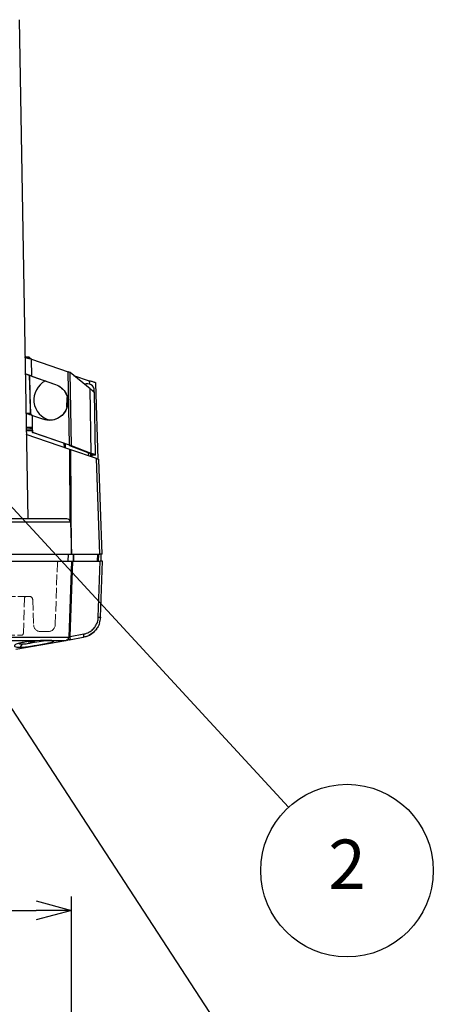
# Model space of a CAD drawing. Units: millimetres. Extents: x 0 to 3249, y 0 to 1120.
# Drawn here: x 715 to 833, y 695 to 975 of the extents above; entities that cross this region are included whole.
import ezdxf

# ---------------------------------------------------------------- set-up
doc = ezdxf.new("R2010")
doc.units = ezdxf.units.MM
doc.linetypes.add('AM_ISO02W050x2', pattern=[3.75, 3, -0.75])
for name, color, linetype, lineweight in [('AM_5', 3, 'Continuous', 25), ('ﾄｯﾌﾟｶﾊﾞｰ', 7, 'Continuous', 25), ('ﾄｯﾌﾟｶﾊﾞｰ0', 7, 'AM_ISO02W050x2', 13), ('ﾌﾞﾗﾝﾄﾞﾌﾟﾗｸﾞ', 253, 'Continuous', 0), ('ﾎﾞﾃﾞｨｰ', 2, 'Continuous', 25), ('ﾗｯﾁ金具', 6, 'Continuous', 25)]:
    doc.layers.add(name, color=color, linetype=linetype, lineweight=lineweight)
doc.styles.add('ACISOTS', font='isocp.shx', dxfattribs={"height": 1, "bigfont": 'extfont.shx'})
doc.styles.get("Standard").update_dxf_attribs({"font": 'ISOCP.SHX', "bigfont": 'EXTFONT.SHX'})
doc.dimstyles.new('AM_ISO$0', dxfattribs={"dimtxt": 3.5, "dimasz": 2.5, "dimexe": 1, "dimexo": 1, "dimgap": 1.5, "dimtad": 1, "dimdsep": 46, "dimtxsty": 'Standard', "dimblk": 'OPEN30', "dimcen": 0, "dimclrd": 3, "dimclre": 3, "dimclrt": 2, "dimadec": 0, "dimazin": 2, "dimtp": 0.1, "dimtm": 0.1, "dimtfac": 0.71, "dimtmove": 0, "dimatfit": 3, "dimldrblk": 'OPEN30', "dimfxl": 0, "dimlwd": -1, "dimlwe": -1, "dimarcsym": 0})

# ---------------------------------------------------------------- blocks, each defined once
blk = doc.blocks.new('_Open30')
at = {"color": 0, "linetype": 'ByBlock', "lineweight": -2}
for p, q in [((-1, 0.268), (0, 0)), ((0, 0), (-1, -0.268)), ((0, 0), (-1, 0))]:
    blk.add_line(p, q, dxfattribs=at)
blk = doc.blocks.new('*D45')
at = {"layer": 'AM_5', "color": 3, "transparency": 16777216}
for p, q in [((505.39, 658.93), (505.39, 725.66)), ((730.1, 658.93), (730.1, 725.66)), ((515.39, 721.66), (720.1, 721.66))]:
    blk.add_line(p, q, dxfattribs=at)
at = {"layer": 'Defpoints', "color": 0, "transparency": 16777216}
for p in [(730.1, 721.66), (505.39, 654.93), (730.1, 654.93)]:
    blk.add_point(p, dxfattribs=at)
at = {"layer": 'AM_5', "color": 3, "transparency": 16777216, "xscale": 10, "yscale": 10, "zscale": 10, "rotation": 180}
blk.add_blockref('_Open30', (505.39, 721.66), dxfattribs=at)
at = {"layer": 'AM_5', "color": 3, "transparency": 16777216, "xscale": 10, "yscale": 10, "zscale": 10}
blk.add_blockref('_Open30', (730.1, 721.66), dxfattribs=at)
at = {"layer": 'AM_5', "color": 2, "transparency": 16777216, "insert": (617.75, 734.66), "char_height": 14, "attachment_point": 5}
blk.add_mtext('225', dxfattribs=at)

msp = doc.modelspace()

# ---------------------------------------------------------------- linework, layer by layer
at = {"layer": 'AM_5', "color": 3}
for p, q in [((791.707, 750.964), (699.769, 850.577)), ((794.94, 653.481), (705.153, 791.155))]:
    msp.add_line(p, q, dxfattribs=at)
msp.add_circle((808.324, 732.96), 24.5, dxfattribs=at)
at = {"layer": 'ﾄｯﾌﾟｶﾊﾞｰ'}
for p, q in [((711.367, 820.811), (730.097, 820.811)), ((730.097, 820.811), (729.345, 799.281)), ((729.68, 799.456), (730.426, 820.811)), ((730.097, 820.811), (730.426, 820.811)), ((730.426, 820.811), (738.244, 820.811)), ((737.688, 804.89), (738.244, 820.811)), ((738.902, 820.811), (738.244, 820.811)), ((738.346, 804.89), (738.902, 820.811)), ((729.68, 799.456), (733.56, 800.141)), ((711.367, 799.281), (729.345, 799.281)), ((711.367, 798.331), (728.519, 798.331)), ((714.31, 795.826), (728.519, 798.331)), ((715.568, 796.355), (716.152, 797.305)), ((729.512, 798.507), (733.392, 799.191))]:
    msp.add_line(p, q, dxfattribs=at)
msp.add_arc((728.345, 799.316), 1, 280, 358, dxfattribs=at)
for centre, major_axis, ratio, start_param, end_param in [((737.347, 804.925), (0.999, -0.035), 0.0244347, 5.0621122, 6.2831853), ((729.338, 799.491), (0.174, -0.985), 0.3318373, 0, 1.4769663), ((733.218, 800.175), (0.174, -0.985), 0.3318372, 0.0000496, 1.4769662), ((733.218, 800.175), (0.174, -0.985), 0.3318372, 6.283185, 6.2832349)]:
    msp.add_ellipse(centre, major_axis=major_axis, ratio=ratio, start_param=start_param, end_param=end_param, dxfattribs=at)
for points, knots in [([(733.56, 800.141), (734.118, 800.239), (734.61, 800.421), (735.044, 800.653), (735.478, 800.885), (735.853, 801.168), (736.167, 801.47), (736.481, 801.773), (736.734, 802.095), (736.944, 802.436), (737.155, 802.776), (737.324, 803.135), (737.453, 803.54), (737.582, 803.946), (737.671, 804.399), (737.688, 804.89)], [0.00000025, 0.00000025, 0.00000025, 0.00000025, 0.2000002, 0.2000002, 0.2000002, 0.40000015, 0.40000015, 0.40000015, 0.6000001, 0.6000001, 0.6000001, 0.80000005, 0.80000005, 0.80000005, 1, 1, 1, 1]), ([(729.345, 799.281), (729.345, 799.28), (729.346, 799.28), (729.349, 799.281), (729.352, 799.281), (729.356, 799.283), (729.363, 799.286), (729.37, 799.289), (729.379, 799.293), (729.39, 799.298), (729.402, 799.304), (729.417, 799.311), (729.432, 799.319), (729.448, 799.328), (729.464, 799.336), (729.481, 799.346), (729.499, 799.355), (729.516, 799.365), (729.536, 799.375), (729.555, 799.386), (729.576, 799.397), (729.6, 799.411), (729.623, 799.424), (729.65, 799.44), (729.68, 799.456)], [0, 0, 0, 0, 0.125, 0.125, 0.125, 0.25, 0.25, 0.25, 0.375, 0.375, 0.375, 0.5, 0.5, 0.5, 0.625, 0.625, 0.625, 0.75, 0.75, 0.75, 0.875, 0.875, 0.875, 1, 1, 1, 1]), ([(734.316, 799.431), (734.619, 799.536), (734.906, 799.663), (735.173, 799.805), (735.654, 800.061), (736.07, 800.367), (736.426, 800.697)], [0.09810679, 0.09810679, 0.09810679, 0.09810679, 0.20000005, 0.20000005, 0.20000005, 0.38343676, 0.38343676, 0.38343676, 0.38343676]), ([(736.89, 801.177), (737.103, 801.423), (737.289, 801.679), (737.453, 801.945), (737.459, 801.953), (737.464, 801.962), (737.469, 801.971)], [0.47000772, 0.47000772, 0.47000772, 0.47000772, 0.60000004, 0.60000004, 0.60000004, 0.60424525, 0.60424525, 0.60424525, 0.60424525]), ([(723.421, 798.313), (723.121, 798.314), (722.784, 798.308), (722.055, 798.284), (721.663, 798.267), (720.66, 798.21), (719.934, 798.16), (718.763, 798.048), (718.407, 798.01), (717.14, 797.86), (716.477, 797.75), (715.805, 797.626), (715.543, 797.571), (715.066, 797.456), (714.85, 797.396), (714.482, 797.275), (714.329, 797.214), (714.091, 797.092), (714.004, 797.032), (713.893, 796.911), (713.869, 796.851), (713.888, 796.735), (713.929, 796.68), (714.124, 796.547), (714.328, 796.476), (714.866, 796.38), (715.19, 796.355), (715.568, 796.355)], [0.000001, 0.000001, 0.000001, 0.000001, 0.1284455, 0.1284455, 0.2574347, 0.2574347, 0.4467478, 0.4467478, 0.5304495, 0.5304495, 0.7515681, 0.7515681, 0.9180997, 0.9180997, 1.0859149, 1.0859149, 1.252489, 1.252489, 1.414294, 1.414294, 1.5788878, 1.5788878, 1.7419535, 1.7419535, 2.0005984, 2.0005984, 2.2488826, 2.2488826, 2.2488826, 2.2488826]), ([(715.11, 797.465), (715.125, 797.458), (715.14, 797.452), (715.271, 797.402), (715.415, 797.366), (715.751, 797.317), (715.94, 797.303), (716.152, 797.305)], [1.25003174, 1.25003174, 1.25003174, 1.25003174, 1.26297181, 1.26297181, 1.35517779, 1.35517779, 1.44445112, 1.44445112, 1.44445112, 1.44445112]), ([(715.568, 796.355), (715.94, 796.355), (716.352, 796.379), (717.276, 796.471), (717.785, 796.539), (718.648, 796.668), (718.993, 796.724), (719.683, 796.838), (720.031, 796.898), (720.714, 797.019), (721.048, 797.079), (721.703, 797.202), (722.02, 797.262), (722.63, 797.384), (722.92, 797.443), (723.452, 797.558), (723.695, 797.614), (724.135, 797.722), (724.331, 797.774), (724.914, 797.95), (725.025, 798.029), (725.114, 798.158), (724.976, 798.208), (724.647, 798.265), (724.461, 798.283), (724.003, 798.307), (723.732, 798.314), (723.421, 798.313)], [0.000001, 0.000001, 0.000001, 0.000001, 0.1576985, 0.1576985, 0.3214224, 0.3214224, 0.4274813, 0.4274813, 0.5342517, 0.5342517, 0.640238, 0.640238, 0.7484568, 0.7484568, 0.8575943, 0.8575943, 0.9658174, 0.9658174, 1.0765791, 1.0765791, 1.3623175, 1.3623175, 1.8443978, 1.8443978, 2.1899571, 2.1899571, 2.5337851, 2.5337851, 2.5337851, 2.5337851]), ([(716.152, 797.305), (716.476, 797.304), (716.847, 797.335), (717.682, 797.443), (718.145, 797.525), (718.903, 797.668), (719.19, 797.725), (719.522, 797.794), (719.568, 797.803), (719.615, 797.813)], [0.000001, 0.000001, 0.000001, 0.000001, 0.13744895, 0.13744895, 0.28485501, 0.28485501, 0.37290596, 0.37290596, 0.38712169, 0.38712169, 0.38712169, 0.38712169]), ([(728.521, 798.332), (728.522, 798.332), (728.527, 798.333), (728.537, 798.335), (728.544, 798.336)], [0.04998683, 0.04998683, 0.04998683, 0.04998683, 0.11111111, 0.17657792, 0.17657792, 0.17657792, 0.17657792]), ([(728.605, 798.347), (728.611, 798.348), (728.639, 798.353), (728.676, 798.359), (728.709, 798.365)], [0.30820196, 0.30820196, 0.30820196, 0.30820196, 0.33333333, 0.43499053, 0.43499053, 0.43499053, 0.43499053]), ([(728.992, 798.415), (729.034, 798.422), (729.085, 798.431), (729.141, 798.441), (729.149, 798.443)], [0.67976394, 0.67976394, 0.67976394, 0.67976394, 0.77777778, 0.79519739, 0.79519739, 0.79519739, 0.79519739])]:
    msp.add_open_spline(points, degree=3, knots=knots, dxfattribs=at)
for points in [[(738.073, 803.3), (737.927, 802.834), (737.722, 802.384), (737.469, 801.971)], [(738.073, 803.3), (738.212, 803.741), (738.309, 804.231), (738.339, 804.747)], [(738.346, 804.89), (738.344, 804.842), (738.342, 804.795), (738.339, 804.747)], [(734.316, 799.431), (734.014, 799.327), (733.705, 799.246), (733.392, 799.191)], [(736.2, 800.498), (735.814, 800.175), (735.383, 799.898), (734.928, 799.682)], [(736.89, 801.177), (736.461, 800.68), (735.945, 800.253), (735.387, 799.925)], [(736.89, 801.177), (736.744, 801.008), (736.589, 800.848), (736.426, 800.697)], [(737.309, 801.722), (737.18, 801.533), (737.04, 801.35), (736.89, 801.177)], [(728.605, 798.347), (728.579, 798.342), (728.56, 798.339), (728.544, 798.336)], [(728.685, 798.361), (728.645, 798.354), (728.611, 798.348), (728.584, 798.343)], [(728.992, 798.415), (728.881, 798.395), (728.784, 798.378), (728.709, 798.365)], [(729.387, 798.485), (729.304, 798.47), (729.224, 798.456), (729.149, 798.443)], [(729.387, 798.485), (729.427, 798.492), (729.468, 798.499), (729.512, 798.507)], [(729.913, 798.577), (729.826, 798.562), (729.74, 798.547), (729.656, 798.532)]]:
    msp.add_open_spline(points, degree=3, dxfattribs=at)
at = {"layer": 'ﾄｯﾌﾟｶﾊﾞｰ0'}
for p, q in [((725.463, 802.741), (726.077, 820.328)), ((692.396, 810.811), (717.263, 810.811)), ((717.263, 810.811), (718.081, 810.811)), ((716.413, 800.293), (716.763, 810.328)), ((719.08, 809.846), (719.328, 802.741)), ((703.491, 799.811), (715.913, 799.811)), ((721.327, 800.811), (723.464, 800.811))]:
    msp.add_line(p, q, dxfattribs=at)
for centre, radius, start, end in [((726.577, 820.311), 0.5, 90, 178), ((717.263, 810.311), 0.5, 90, 178), ((718.081, 809.811), 1, 2, 90), ((721.327, 802.811), 2, 182, 270), ((723.464, 802.811), 2, 270, 358), ((715.913, 800.311), 0.5, 270, 358)]:
    msp.add_arc(centre, radius, start, end, dxfattribs=at)
at = {"layer": 'ﾌﾞﾗﾝﾄﾞﾌﾟﾗｸﾞ'}
msp.add_arc((719.396, 809.147), 11.336, 261.64676, 286.96728, dxfattribs=at)
at = {"layer": 'ﾎﾞﾃﾞｨｰ'}
for p, q in [((715.183, 974.528), (717.657, 832.811)), ((729.587, 852.559), (717.238, 856.811)), ((727.931, 854.254), (727.971, 853.115)), ((728.277, 854.135), (728.317, 852.996)), ((729.724, 832.143), (729.587, 852.559)), ((729.894, 852.453), (729.587, 852.559)), ((730.094, 822.869), (729.894, 852.453)), ((737.195, 849.939), (729.894, 852.453)), ((734.966, 850.707), (734.939, 851.477)), ((735.632, 850.477), (735.612, 851.056)), ((737.195, 849.939), (737.86, 849.71)), ((738.142, 822.811), (737.195, 849.939)), ((738.8, 822.811), (737.86, 849.71)), ((728.781, 832.811), (711.366, 832.811)), ((729.78, 831.846), (711.366, 831.846)), ((729.78, 831.846), (730.096, 822.811)), ((711.366, 822.811), (730.096, 822.811)), ((729.096, 822.811), (729.026, 820.811)), ((730.096, 822.811), (738.142, 822.811)), ((730.625, 820.811), (730.638, 822.811)), ((730.778, 820.811), (730.792, 822.811)), ((737.471, 820.811), (737.541, 822.811)), ((737.8, 820.811), (737.87, 822.811)), ((738.8, 822.811), (738.142, 822.811))]:
    msp.add_line(p, q, dxfattribs=at)
msp.add_arc((728.781, 831.811), 1, 2, 90, dxfattribs=at)
at = {"layer": 'ﾗｯﾁ金具'}
for p, q in [((716.854, 878.803), (718.054, 878.824)), ((718.797, 873.329), (718.713, 878.162)), ((718.713, 878.162), (729.141, 874.571)), ((718.146, 873.554), (718.333, 862.818)), ((718.527, 862.614), (718.169, 873.546)), ((718.797, 873.329), (718.766, 873.329)), ((718.766, 873.329), (725.506, 871.007)), ((718.797, 873.329), (725.538, 871.007)), ((729.504, 853.723), (729.141, 874.571)), ((730.062, 853.52), (729.698, 874.367)), ((735.355, 869.733), (729.698, 874.367)), ((730.683, 873.561), (735.128, 872.019)), ((725.538, 871.007), (725.506, 871.007)), ((735.128, 872.019), (735.158, 871.111)), ((735.676, 851.354), (735.355, 869.733)), ((737.656, 849.78), (736.95, 871.387)), ((728.793, 864.43), (728.892, 867.289)), ((735.974, 869.226), (736.563, 869.236)), ((736.572, 868.736), (736.563, 869.236)), ((736.883, 850.889), (736.572, 868.736)), ((717.134, 862.797), (718.333, 862.818)), ((719.05, 858.838), (718.992, 862.157)), ((718.992, 862.157), (722.118, 861.08)), ((717.203, 858.806), (719.05, 858.838)), ((719.028, 858.311), (717.212, 858.311)), ((718.412, 858.311), (718.403, 858.827)), ((718.667, 858.311), (718.65, 858.831)), ((719.045, 857.315), (719.019, 858.837)), ((719.077, 857.315), (719.05, 858.838)), ((719.036, 857.815), (717.22, 857.815)), ((729.473, 853.723), (719.045, 857.315)), ((719.045, 857.315), (719.077, 857.315)), ((729.504, 853.723), (719.077, 857.315)), ((729.504, 853.723), (729.473, 853.723)), ((730.062, 853.52), (729.661, 853.513)), ((735.275, 851.347), (729.661, 853.513)), ((735.676, 851.354), (730.062, 853.52)), ((735.42, 851.35), (735.275, 851.347)), ((735.676, 851.354), (735.42, 851.35)), ((736.883, 850.889), (735.683, 850.868)), ((735.82, 850.87), (735.835, 850.407)), ((738.491, 820.811), (738.549, 822.351)), ((738.549, 822.476), (738.538, 822.811))]:
    msp.add_line(p, q, dxfattribs=at)
for centre, radius, start, end in [((725.399, 866.632), 6, 116.94978, 256.32027), ((734.563, 869.201), 2, 1, 113.50986)]:
    msp.add_arc(centre, radius, start, end, dxfattribs=at)
for points, knots in [([(718.713, 878.162), (718.575, 878.192), (718.438, 878.222), (718.303, 878.251), (718.168, 878.281), (718.037, 878.311), (717.912, 878.341), (717.787, 878.37), (717.668, 878.4), (717.56, 878.431), (717.451, 878.461), (717.352, 878.491), (717.265, 878.521), (717.177, 878.552), (717.102, 878.583), (717.042, 878.614), (716.981, 878.645), (716.934, 878.676), (716.902, 878.707), (716.871, 878.739), (716.855, 878.771), (716.854, 878.803)], [0, 0, 0, 0, 0.1428571, 0.1428571, 0.1428571, 0.2857143, 0.2857143, 0.2857143, 0.4285714, 0.4285714, 0.4285714, 0.5714286, 0.5714286, 0.5714286, 0.7142857, 0.7142857, 0.7142857, 0.8571429, 0.8571429, 0.8571429, 1, 1, 1, 1]), ([(718.665, 878.173), (718.625, 878.2), (718.584, 878.228), (718.544, 878.256), (718.498, 878.287), (718.454, 878.318), (718.412, 878.349), (718.37, 878.381), (718.33, 878.412), (718.294, 878.443), (718.257, 878.475), (718.224, 878.506), (718.194, 878.538), (718.165, 878.569), (718.139, 878.601), (718.119, 878.632), (718.098, 878.664), (718.082, 878.696), (718.071, 878.728), (718.06, 878.76), (718.055, 878.792), (718.054, 878.824)], [0.01639343, 0.01639343, 0.01639343, 0.01639343, 0.14285714, 0.14285714, 0.14285714, 0.28571429, 0.28571429, 0.28571429, 0.42857143, 0.42857143, 0.42857143, 0.57142857, 0.57142857, 0.57142857, 0.71428571, 0.71428571, 0.71428571, 0.85714286, 0.85714286, 0.85714286, 1, 1, 1, 1]), ([(718.797, 873.329), (718.694, 873.365), (718.591, 873.4), (718.388, 873.47), (718.288, 873.505), (718.126, 873.56), (718.062, 873.582), (717.919, 873.632), (717.84, 873.659), (717.665, 873.719), (717.572, 873.751), (717.402, 873.81), (717.326, 873.836), (717.156, 873.895), (717.074, 873.923), (716.993, 873.951), (716.972, 873.958), (716.945, 873.967), (716.939, 873.969), (716.939, 873.969)], [0.000001, 0.000001, 0.000001, 0.000001, 0.03265268, 0.03265268, 0.06505481, 0.06505481, 0.08646156, 0.08646156, 0.11462696, 0.11462696, 0.15149411, 0.15149411, 0.18740777, 0.18740777, 0.24301908, 0.24301908, 0.27022907, 0.27022907, 0.2972375, 0.2972375, 0.2972375, 0.2972375]), ([(725.506, 871.007), (726.805, 870.558), (729.025, 868.594), (729.298, 864.148), (726.785, 861.31), (724.659, 860.816), (723.898, 860.8)], [0, 0, 0, 0, 0.25, 0.5, 0.75, 0.88830633, 0.88830633, 0.88830633, 0.88830633]), ([(735.128, 872.019), (735.286, 871.986), (735.445, 871.952), (735.597, 871.919), (735.75, 871.886), (735.898, 871.852), (736.035, 871.818), (736.172, 871.784), (736.299, 871.75), (736.411, 871.715), (736.524, 871.68), (736.621, 871.645), (736.701, 871.609), (736.781, 871.574), (736.843, 871.537), (736.885, 871.5), (736.927, 871.463), (736.948, 871.426), (736.95, 871.387)], [0, 0, 0, 0, 0.1666667, 0.1666667, 0.1666667, 0.3333333, 0.3333333, 0.3333333, 0.5, 0.5, 0.5, 0.6666667, 0.6666667, 0.6666667, 0.8333333, 0.8333333, 0.8333333, 1, 1, 1, 1]), ([(736.572, 868.736), (736.572, 868.736), (736.567, 868.74), (736.551, 868.753), (736.538, 868.764), (736.486, 868.806), (736.432, 868.85), (736.314, 868.947), (736.255, 868.996), (736.083, 869.136), (735.962, 869.235), (735.683, 869.464), (735.521, 869.597), (735.355, 869.733)], [0.000001, 0.000001, 0.000001, 0.000001, 0.02101613, 0.02101613, 0.0425499, 0.0425499, 0.08868247, 0.08868247, 0.12416812, 0.12416812, 0.18187242, 0.18187242, 0.24852666, 0.24852666, 0.24852666, 0.24852666]), ([(718.992, 862.157), (718.889, 862.192), (718.786, 862.228), (718.583, 862.298), (718.483, 862.332), (718.321, 862.388), (718.258, 862.41), (718.114, 862.459), (718.035, 862.486), (717.86, 862.547), (717.767, 862.579), (717.597, 862.637), (717.521, 862.663), (717.351, 862.722), (717.269, 862.75), (717.188, 862.778), (717.167, 862.785), (717.14, 862.795), (717.134, 862.797), (717.134, 862.797)], [0.000001, 0.000001, 0.000001, 0.000001, 0.03265268, 0.03265268, 0.06505481, 0.06505481, 0.08646156, 0.08646156, 0.11462696, 0.11462696, 0.15149411, 0.15149411, 0.18740777, 0.18740777, 0.24301908, 0.24301908, 0.27022907, 0.27022907, 0.2972375, 0.2972375, 0.2972375, 0.2972375]), ([(718.945, 862.173), (718.874, 862.248), (718.802, 862.324), (718.665, 862.468), (718.598, 862.539), (718.481, 862.662), (718.434, 862.712), (718.378, 862.771), (718.361, 862.788), (718.339, 862.812), (718.333, 862.818), (718.333, 862.818)], [0.00232543, 0.00232543, 0.00232543, 0.00232543, 0.03330438, 0.03330438, 0.06392045, 0.06392045, 0.09328635, 0.09328635, 0.11087975, 0.11087975, 0.12743884, 0.12743884, 0.12743884, 0.12743884]), ([(735.683, 850.868), (735.683, 850.9), (735.676, 850.932), (735.663, 850.965), (735.651, 850.997), (735.632, 851.029), (735.609, 851.061), (735.585, 851.093), (735.556, 851.125), (735.522, 851.157), (735.488, 851.189), (735.45, 851.221), (735.409, 851.252), (735.367, 851.284), (735.322, 851.316), (735.275, 851.347)], [0, 0, 0, 0, 0.2, 0.2, 0.2, 0.4, 0.4, 0.4, 0.6, 0.6, 0.6, 0.8, 0.8, 0.8, 1, 1, 1, 1]), ([(736.883, 850.889), (736.883, 850.921), (736.864, 850.953), (736.827, 850.985), (736.791, 851.017), (736.736, 851.048), (736.666, 851.079), (736.596, 851.111), (736.509, 851.142), (736.409, 851.172), (736.309, 851.203), (736.196, 851.234), (736.073, 851.264), (735.949, 851.294), (735.815, 851.324), (735.676, 851.354)], [0, 0, 0, 0, 0.2, 0.2, 0.2, 0.4, 0.4, 0.4, 0.6, 0.6, 0.6, 0.8, 0.8, 0.8, 1, 1, 1, 1]), ([(738.549, 822.351), (738.549, 822.354), (738.549, 822.357), (738.55, 822.398), (738.55, 822.437), (738.549, 822.476)], [0.715079499, 0.715079499, 0.715079499, 0.715079499, 0.71615173, 0.71615173, 0.728598645, 0.728598645, 0.728598645, 0.728598645])]:
    msp.add_open_spline(points, degree=3, knots=knots, dxfattribs=at)
for points in [[(718.766, 873.329), (718.76, 873.334), (718.755, 873.34), (718.75, 873.346)], [(729.698, 874.367), (729.519, 874.435), (729.33, 874.503), (729.141, 874.571)], [(725.538, 871.007), (726.837, 870.559), (729.056, 868.594), (729.329, 864.149), (726.376, 860.814), (723.418, 860.633), (722.118, 861.08)], [(729.661, 853.513), (729.601, 853.583), (729.537, 853.653), (729.473, 853.723)], [(730.062, 853.52), (729.883, 853.588), (729.694, 853.656), (729.504, 853.723)]]:
    msp.add_open_spline(points, degree=3, dxfattribs=at)

# ---------------------------------------------------------------- texts
at = {"layer": 'AM_5', "color": 7, "insert": (808.324, 732.96), "char_height": 14, "attachment_point": 5, "style": 'ACISOTS'}
msp.add_mtext('2', dxfattribs=at)

# ---------------------------------------------------------------- dimensions: what is measured, and where the dimension line sits
at = {"layer": 'AM_5'}
dim = msp.add_linear_dim(base=(730.097, 721.662), p1=(505.395, 654.932), p2=(730.097, 654.932), dimstyle='AM_ISO$0', override={"dimscale": 4, "dimdec": 0}, dxfattribs=at)
dim.commit()
dim.dimension.update_dxf_attribs({"geometry": '*D45', "text_midpoint": (617.746, 734.663)})

doc.saveas('drawing.dxf')
